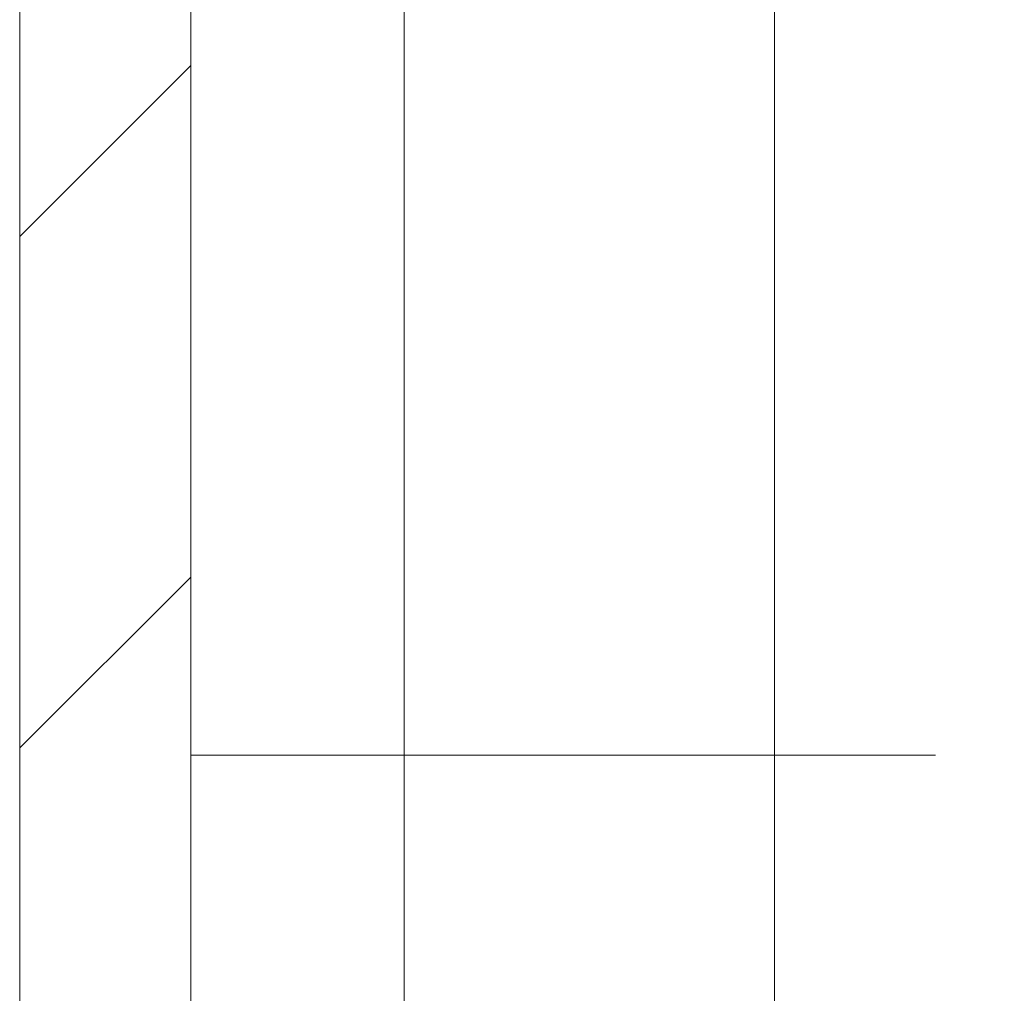
# Model space of a CAD drawing. Units: millimetres. Extents: x 9260 to 17210, y -50 to 4068.
# Drawn here: x 9267 to 9276, y 835 to 843 of the extents above; entities that cross this region are included whole.
import ezdxf

# ---------------------------------------------------------------- set-up
doc = ezdxf.new("R2010")
doc.units = ezdxf.units.MM
pattern_1 = [(45, (9556.036, 2347.0962), (-2.245064, 2.245064), [])]

msp = doc.modelspace()

# ---------------------------------------------------------------- hatches: boundary and pattern name
at = {"linetype": 'Continuous', "lineweight": 0}
h = msp.add_hatch(dxfattribs=at)
h.set_pattern_fill('ANSI31', style=0)
h.set_pattern_definition(pattern_1)
edge = h.paths.add_edge_path(flags=0)
edge.add_line((9294.8865, 1809.2034), (9563.8865, 1809.2034))
edge.add_arc((9563.8865, 1807.7034), 1.5, 0, 90, ccw=False)
edge.add_line((9565.3865, 1807.7034), (9565.3865, 813.7034))
edge.add_arc((9563.8865, 813.7034), 1.5, 270, 360, ccw=False)
edge.add_line((9563.8865, 812.2034), (9550.8865, 812.2034))
edge.add_arc((9550.8865, 812.3034), 0.1, 242.32767, 270, ccw=False)
edge.add_line((9550.84, 812.2148), (9542.6295, 816.5204))
edge.add_arc((9541.8865, 815.1034), 1.6, 62.32767, 90)
edge.add_line((9541.8865, 816.7034), (9530.8865, 816.7034))
edge.add_line((9530.8865, 816.7034), (9530.8865, 815.2034))
edge.add_line((9530.8865, 815.2034), (9541.8865, 815.2034))
edge.add_arc((9541.8865, 815.1034), 0.1, 62.32767, 90, ccw=False)
edge.add_line((9541.9329, 815.192), (9550.1434, 810.8864))
edge.add_arc((9550.8865, 812.3034), 1.6, 242.32767, 270)
edge.add_line((9550.8865, 810.7034), (9563.8865, 810.7034))
edge.add_arc((9563.8865, 813.7034), 3, 270, 360)
edge.add_line((9566.8865, 813.7034), (9566.8865, 1807.7034))
edge.add_arc((9563.8865, 1807.7034), 3, 360, 450)
edge.add_line((9563.8865, 1810.7034), (9294.8865, 1810.7034))
edge.add_arc((9294.8865, 1807.7034), 3, 90, 180)
edge.add_line((9291.8865, 1807.7034), (9291.8865, 1792.2034))
edge.add_arc((9290.3865, 1792.2034), 1.5, 270, 360, ccw=False)
edge.add_line((9290.3865, 1790.7034), (9281.4243, 1790.7034))
edge.add_arc((9281.4243, 1794.2034), 3.5, 240, 270, ccw=False)
edge.add_line((9279.6743, 1791.1723), (9273.2552, 1794.8784))
edge.add_line((9273.2552, 1794.8784), (9272.5052, 1793.5794))
edge.add_line((9272.5052, 1793.5794), (9278.9243, 1789.8733))
edge.add_arc((9281.4243, 1794.2034), 5, 240, 270)
edge.add_line((9281.4243, 1789.2034), (9290.3865, 1789.2034))
edge.add_arc((9290.3865, 1792.2034), 3, 270, 360)
edge.add_line((9293.3865, 1792.2034), (9293.3865, 1807.7034))
edge.add_arc((9294.8865, 1807.7034), 1.5, 90, 180, ccw=False)
h = msp.add_hatch(dxfattribs=at)
h.set_pattern_fill('ANSI31', style=0)
h.set_pattern_definition(pattern_1)
edge = h.paths.add_edge_path(flags=0)
edge.add_arc((9268.5221, 813.2034), 1.6, 180, 270)
edge.add_line((9268.5221, 811.6034), (9285.4221, 811.6034))
edge.add_line((9285.4221, 811.6034), (9285.4221, 813.1034))
edge.add_line((9285.4221, 813.1034), (9268.5221, 813.1034))
edge.add_arc((9268.5221, 813.2034), 0.1, 180, 270, ccw=False)
edge.add_line((9268.4221, 813.2034), (9268.4221, 885.1034))
edge.add_line((9268.4221, 885.1034), (9266.9221, 885.1034))
edge.add_line((9266.9221, 885.1034), (9266.9221, 813.2034))

# ---------------------------------------------------------------- linework, layer by layer
at = {"color": 7, "linetype": 'Continuous', "lineweight": 15}
for p, q in [((9266.9221, 885.1034), (9266.9221, 813.2034)), ((9268.4221, 885.1034), (9268.4221, 813.2034)), ((9268.4221, 836.6034), (9270.2955, 836.6034)), ((9270.2955, 836.6034), (9270.2955, 834.1034)), ((9273.5444, 836.6034), (9270.2955, 836.6034)), ((9273.5444, 832.4367), (9273.5444, 836.6034))]:
    msp.add_line(p, q, dxfattribs=at)
at = {"color": 8, "linetype": 'Continuous', "lineweight": 15}
for p, q in [((9273.5444, 836.6034), (9273.5444, 844.6759)), ((9270.2955, 836.6034), (9270.2955, 844.3144)), ((9274.958, 836.6034), (9273.5444, 836.6034))]:
    msp.add_line(p, q, dxfattribs=at)

doc.saveas('drawing.dxf')
